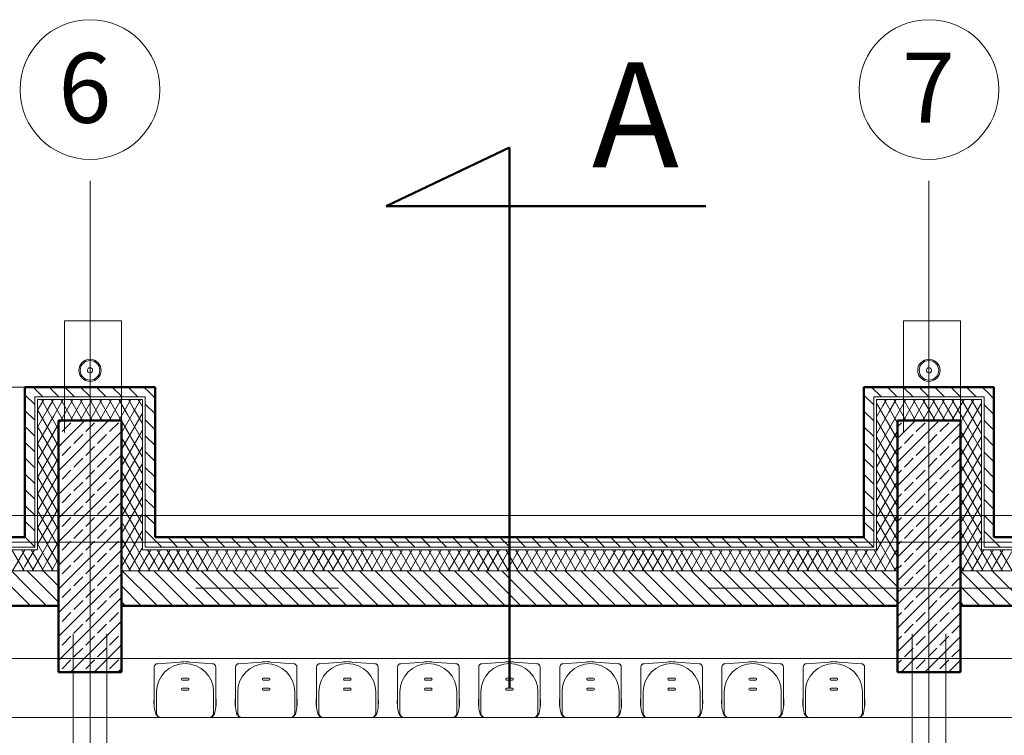
# Model space of a CAD drawing. Extents: x 164709 to 484143, y -180256 to 59023.
# Drawn here: x 349700 to 356742, y -26092 to -20970 of the extents above; entities that cross this region are included whole.
import ezdxf

# ---------------------------------------------------------------- set-up
doc = ezdxf.new("R2010")
doc.units = 0
doc.header["$LTSCALE"] = 50
doc.header["$MEASUREMENT"] = 0
for name, pattern in [('Dashed-002', [300, 200, -100]), ('granice', [4150, 2500, -800, 50, -800]), ('PRZERYWANE', [400, 200, -200]), ('PUNKTOWA2', [249.721251, 88.19443, -52.91662, 20.415667, -52.916635, 35.277899, 0])]:
    doc.linetypes.add(name, pattern=pattern)
for name, color, linetype, lineweight, true_color in [('0_Pen_No__140', 7, 'Continuous', 13, 0x8db3cd), ('_s3upy_Pen_No__140', 7, 'Continuous', 13, 0x8db3cd), ('_s3upy_Pen_No__2', 7, 'Continuous', 50, 0xb6c122), ('niecka_Pen_No__140', 7, 'Continuous', 13, 0x8db3cd), ('niecka_Pen_No__2', 7, 'Continuous', 50, 0xb6c122), ('obrys budynków_Pen_No__140', 7, 'Continuous', 13, 0x8db3cd), ('obrys budynków_Pen_No__2', 7, 'Continuous', 50, 0xb6c122), ('Schody_Pen_No__140', 7, 'Continuous', 13, 0x8db3cd), ('zje_d_alnia_Pen_No__140', 7, 'Continuous', 13, 0x8db3cd), ('zje_d_alnia_Pen_No__2', 7, 'Continuous', 50, 0xb6c122)]:
    doc.layers.add(name, color=color, linetype=linetype, lineweight=lineweight, true_color=true_color)
for name, color, linetype, lineweight in [('_KD_pion_Pen_No__74', 7, 'Continuous', 18), ('_ramki_Pen_No__254', 7, 'Continuous', 15), ('DACH_Pen_No__4', 7, 'Continuous', 13), ('SCIANY_Pen_No__10', 7, 'Continuous', 18), ('SCIANY_Pen_No__10_Pen_No__7', 7, 'Continuous', 18), ('SCIANY_Pen_No__4', 7, 'Continuous', 13), ('SCIANY_Pen_No__4_Pen_No__252', 7, 'Continuous', 5), ('SCIANY_Pen_No__4_Pen_No__7', 7, 'Continuous', 18), ('TABELKA_Pen_No__5', 7, 'Continuous', 13), ('zje_d_alnia_Pen_No__20', 20, 'Continuous', 18)]:
    doc.layers.add(name, color=color, linetype=linetype, lineweight=lineweight)
doc.styles.add('GENERATED_STYLE_1', font='ARIAL.TTF')
doc.styles.add('GENERATED_STYLE_5', font='ARIALBD.TTF')

# ---------------------------------------------------------------- blocks, each defined once
blk = doc.blocks.new('A$C242E4414')
at = {"layer": '0_Pen_No__140', "color": 252, "linetype": 'Continuous'}
for p, q in [((33965, 54005.5), (33035, 54005.5)), ((33035, 54005.5), (33035, 52930)), ((33965, 52930), (33965, 54005.5)), ((39965, 54006.4), (39035, 54006.4)), ((39035, 54006.4), (39035, 52930)), ((39965, 52930), (39965, 54006.4)), ((33035, 52930), (27965, 52930)), ((39035, 52930), (33965, 52930)), ((45035, 52930), (39965, 52930))]:
    blk.add_line(p, q, dxfattribs=at)
at = {"layer": '_KD_pion_Pen_No__74', "color": 252, "linetype": 'Continuous'}
for centre in [(33500, 54124.8), (39500, 54124.8)]:
    blk.add_circle(centre, 80, dxfattribs=at)
at = {"layer": '_ramki_Pen_No__254', "color": 252, "linetype": 'Continuous'}
for centre, start, end in [((33500, 54124.8), 137.25725, 317.25725), ((33500, 54124.8), 317.25725, 137.25725), ((39500, 54124.8), 137.25725, 317.25725), ((39500, 54124.8), 317.25725, 137.25725)]:
    blk.add_arc(centre, 18.7, start, end, dxfattribs=at)
at = {"layer": '_s3upy_Pen_No__140', "color": 252, "linetype": 'Continuous'}
for p, q in [((33275, 53746.1), (33293.9, 53765)), ((33275, 53576.4), (33463.6, 53765)), ((33275, 53406.7), (33633.3, 53765)), ((33299.7, 53685.9), (33363.3, 53749.5)), ((33469.4, 53685.9), (33533, 53749.5)), ((33639.1, 53685.9), (33702.7, 53749.5)), ((39275, 53636.7), (39403.3, 53765)), ((39275, 53467), (39573, 53765)), ((39275, 53721.5), (39303, 53749.5)), ((39275, 53297.3), (39725, 53747.3)), ((39409.1, 53685.9), (39472.7, 53749.5)), ((39578.8, 53685.9), (39642.4, 53749.5)), ((33275, 53237), (33725, 53687)), ((33275, 53661.2), (33278.5, 53664.7)), ((33384.5, 53601), (33448.2, 53664.7)), ((33554.2, 53601), (33617.9, 53664.7)), ((39324.2, 53601), (39387.9, 53664.7)), ((39493.9, 53601), (39557.6, 53664.7)), ((39663.6, 53601), (39725, 53662.4)), ((33723.9, 53601), (33725, 53602.1)), ((33299.7, 53516.2), (33363.3, 53579.8)), ((33469.4, 53516.2), (33533, 53579.8)), ((33639.1, 53516.2), (33702.7, 53579.8)), ((39275, 53551.8), (39303, 53579.8)), ((39275, 53127.6), (39725, 53577.6)), ((39409.1, 53516.2), (39472.7, 53579.8)), ((39578.8, 53516.2), (39642.4, 53579.8)), ((33275, 53067.3), (33725, 53517.3)), ((33275, 53491.5), (33278.5, 53495)), ((33384.5, 53431.3), (33448.2, 53495)), ((33554.2, 53431.3), (33617.9, 53495)), ((39324.2, 53431.3), (39387.9, 53495)), ((39493.9, 53431.3), (39557.6, 53495)), ((39663.6, 53431.3), (39725, 53492.7)), ((33299.7, 53346.5), (33363.3, 53410.1)), ((33469.4, 53346.5), (33533, 53410.1)), ((33639.1, 53346.5), (33702.7, 53410.1)), ((33723.9, 53431.3), (33725, 53432.4)), ((39275, 53382.1), (39303, 53410.1)), ((39275, 52957.9), (39725, 53407.9)), ((39409.1, 53346.5), (39472.7, 53410.1)), ((39578.8, 53346.5), (39642.4, 53410.1)), ((33275, 52897.6), (33725, 53347.6)), ((33275, 53321.8), (33278.5, 53325.3)), ((33384.5, 53261.6), (33448.2, 53325.3)), ((33554.2, 53261.6), (33617.9, 53325.3)), ((39324.2, 53261.6), (39387.9, 53325.3)), ((39493.9, 53261.6), (39557.6, 53325.3)), ((39663.6, 53261.6), (39725, 53323)), ((33299.7, 53176.8), (33363.3, 53240.4)), ((33469.4, 53176.8), (33533, 53240.4)), ((33639.1, 53176.8), (33702.7, 53240.4)), ((33723.9, 53261.6), (33725, 53262.7)), ((39275, 53212.4), (39303, 53240.4)), ((39409.1, 53176.8), (39472.7, 53240.4)), ((39578.8, 53176.8), (39642.4, 53240.4)), ((33275, 52727.8), (33725, 53177.8)), ((39275, 52788.2), (39725, 53238.2)), ((33275, 53152.1), (33278.5, 53155.6)), ((33384.5, 53091.9), (33448.2, 53155.6)), ((33554.2, 53091.9), (33617.9, 53155.6)), ((39324.2, 53091.9), (39387.9, 53155.6)), ((39493.9, 53091.9), (39557.6, 53155.6)), ((39663.6, 53091.9), (39725, 53153.3)), ((33299.7, 53007.1), (33363.3, 53070.7)), ((33469.4, 53007.1), (33533, 53070.7)), ((33639.1, 53007.1), (33702.7, 53070.7)), ((33723.9, 53091.9), (33725, 53093)), ((39275, 53042.7), (39303, 53070.7)), ((39275, 52618.4), (39725, 53068.4)), ((39409.1, 53007.1), (39472.7, 53070.7)), ((39578.8, 53007.1), (39642.4, 53070.7)), ((33275, 52558.1), (33725, 53008.1)), ((33275, 52982.4), (33278.5, 52985.9)), ((33384.5, 52922.2), (33448.2, 52985.9)), ((33554.2, 52922.2), (33617.9, 52985.9)), ((39324.2, 52922.2), (39387.9, 52985.9)), ((39493.9, 52922.2), (39557.6, 52985.9)), ((39663.6, 52922.2), (39725, 52983.6)), ((33299.7, 52837.4), (33363.3, 52901)), ((33469.4, 52837.4), (33533, 52901)), ((33639.1, 52837.4), (33702.7, 52901)), ((33723.9, 52922.2), (33725, 52923.3)), ((39275, 52873), (39303, 52901)), ((39275, 52448.7), (39725, 52898.7)), ((39409.1, 52837.4), (39472.7, 52901)), ((39578.8, 52837.4), (39642.4, 52901)), ((33275, 52388.4), (33725, 52838.4)), ((33275, 52812.7), (33278.5, 52816.2)), ((33384.5, 52752.5), (33448.2, 52816.2)), ((33554.2, 52752.5), (33617.9, 52816.2)), ((39324.2, 52752.5), (39387.9, 52816.2)), ((39493.9, 52752.5), (39557.6, 52816.2)), ((33723.9, 52752.5), (33725, 52753.6)), ((39663.6, 52752.5), (39725, 52813.9)), ((33299.7, 52667.7), (33363.3, 52731.3)), ((33469.4, 52667.7), (33533, 52731.3)), ((33639.1, 52667.7), (33702.7, 52731.3)), ((39275, 52703.3), (39303, 52731.3)), ((39275, 52279), (39725, 52729)), ((39409.1, 52667.7), (39472.7, 52731.3)), ((39578.8, 52667.7), (39642.4, 52731.3)), ((33275, 52218.7), (33725, 52668.7)), ((33275, 52643), (33278.5, 52646.4)), ((33384.5, 52582.8), (33448.2, 52646.4)), ((33554.2, 52582.8), (33617.9, 52646.4)), ((39324.2, 52582.8), (39387.9, 52646.4)), ((39493.9, 52582.8), (39557.6, 52646.4)), ((39663.6, 52582.8), (39725, 52644.2)), ((33299.7, 52498), (33363.3, 52561.6)), ((33469.4, 52498), (33533, 52561.6)), ((33639.1, 52498), (33702.7, 52561.6)), ((33723.9, 52582.8), (33725, 52583.9)), ((39275, 52533.6), (39303, 52561.6)), ((39275, 52109.3), (39725, 52559.3)), ((39409.1, 52498), (39472.7, 52561.6)), ((39578.8, 52498), (39642.4, 52561.6)), ((33275, 52049), (33725, 52499)), ((33275, 52473.3), (33278.5, 52476.7)), ((33384.5, 52413.1), (33448.2, 52476.7)), ((33554.2, 52413.1), (33617.9, 52476.7)), ((39324.2, 52413.1), (39387.9, 52476.7)), ((39493.9, 52413.1), (39557.6, 52476.7)), ((39663.6, 52413.1), (39725, 52474.5)), ((33723.9, 52413.1), (33725, 52414.2)), ((33299.7, 52328.2), (33363.3, 52391.9)), ((33360.6, 51965), (33725, 52329.3)), ((33469.4, 52328.2), (33533, 52391.9)), ((33639.1, 52328.2), (33702.7, 52391.9)), ((39275, 52363.9), (39303, 52391.9)), ((39300.3, 51965), (39725, 52389.6)), ((39409.1, 52328.2), (39472.7, 52391.9)), ((39578.8, 52328.2), (39642.4, 52391.9)), ((33275, 52303.6), (33278.5, 52307)), ((33384.5, 52243.4), (33448.2, 52307)), ((33554.2, 52243.4), (33617.9, 52307)), ((39324.2, 52243.4), (39387.9, 52307)), ((39493.9, 52243.4), (39557.6, 52307)), ((39663.6, 52243.4), (39725, 52304.8)), ((33299.7, 52158.5), (33363.3, 52222.2)), ((33469.4, 52158.5), (33533, 52222.2)), ((33639.1, 52158.5), (33702.7, 52222.2)), ((33723.9, 52243.4), (33725, 52244.5)), ((39275, 52194.2), (39303, 52222.2)), ((39409.1, 52158.5), (39472.7, 52222.2)), ((39470.1, 51965), (39725, 52219.9)), ((39578.8, 52158.5), (39642.4, 52222.2)), ((33275, 52133.9), (33278.5, 52137.3)), ((33384.5, 52073.7), (33448.2, 52137.3)), ((33530.4, 51965), (33725, 52159.6)), ((33554.2, 52073.7), (33617.9, 52137.3)), ((39324.2, 52073.7), (39387.9, 52137.3)), ((39493.9, 52073.7), (39557.6, 52137.3)), ((39663.6, 52073.7), (39725, 52135.1)), ((33299.7, 51988.8), (33363.3, 52052.5)), ((33469.4, 51988.8), (33533, 52052.5)), ((33639.1, 51988.8), (33702.7, 52052.5)), ((33723.9, 52073.7), (33725, 52074.8)), ((39275, 52024.5), (39303, 52052.5)), ((39409.1, 51988.8), (39472.7, 52052.5)), ((39578.8, 51988.8), (39642.4, 52052.5)), ((39639.8, 51965), (39725, 52050.2)), ((33700.1, 51965), (33725, 51989.9)), ((33275.8, 51965), (33278.5, 51967.6)), ((33445.5, 51965), (33448.2, 51967.6)), ((33615.2, 51965), (33617.9, 51967.6)), ((39385.2, 51965), (39387.9, 51967.6)), ((39554.9, 51965), (39557.6, 51967.6)), ((39724.6, 51965), (39725, 51965.4))]:
    blk.add_line(p, q, dxfattribs=at)
at = {"layer": '_s3upy_Pen_No__2', "color": 252, "linetype": 'Continuous'}
for p, q in [((33725, 53765), (33275, 53765)), ((33275, 53765), (33275, 51965)), ((33725, 51965), (33725, 53765)), ((39725, 53765), (39275, 53765)), ((39275, 53765), (39275, 51965)), ((39725, 51965), (39725, 53765)), ((33275, 51965), (33725, 51965)), ((39275, 51965), (39725, 51965))]:
    blk.add_line(p, q, dxfattribs=at)
at = {"layer": 'DACH_Pen_No__4', "color": 252, "linetype": 'Continuous'}
for centre, radius, start, end in [((33984.2, 52001.1), 24.2, 92.05581, 180), ((34180, 51822.8), 203.9, 90, 180), ((34180, 51822.8), 217, 90, 99.121), ((34180, 51822.8), 217, 80.879, 90), ((34180, 51822.8), 203.9, 0, 90), ((34375.8, 52001.1), 24.2, 0, 87.94419), ((34564.2, 52001.1), 24.2, 92.05581, 180), ((34760, 51822.8), 203.9, 90, 180), ((34760, 51822.8), 217, 90, 99.121), ((34760, 51822.8), 217, 80.879, 90), ((34760, 51822.8), 203.9, 0, 90), ((34955.8, 52001.1), 24.2, 0, 87.94419), ((35144.2, 52001.1), 24.2, 92.05581, 180), ((35340, 51822.8), 203.9, 90, 180), ((35340, 51822.8), 217, 90, 99.121), ((35340, 51822.8), 217, 80.879, 90), ((35340, 51822.8), 203.9, 0, 90), ((35535.8, 52001.1), 24.2, 0, 87.94419), ((35724.2, 52001.1), 24.2, 92.05581, 180), ((35920, 51822.8), 203.9, 90, 180), ((35920, 51822.8), 217, 90, 99.121), ((35920, 51822.8), 217, 80.879, 90), ((35920, 51822.8), 203.9, 0, 90), ((36115.8, 52001.1), 24.2, 0, 87.94419), ((36304.2, 52001.1), 24.2, 92.05581, 180), ((36500, 51822.8), 203.9, 90, 180), ((36500, 51822.8), 217, 90, 99.121), ((36500, 51822.8), 217, 80.879, 90), ((36500, 51822.8), 203.9, 0, 90), ((36695.8, 52001.1), 24.2, 0, 87.94419), ((36884.2, 52001.1), 24.2, 92.05581, 180), ((37080, 51822.8), 203.9, 90, 180), ((37080, 51822.8), 217, 90, 99.121), ((37080, 51822.8), 217, 80.879, 90), ((37080, 51822.8), 203.9, 0, 90), ((37275.8, 52001.1), 24.2, 0, 87.94419), ((37464.2, 52001.1), 24.2, 92.05581, 180), ((37660, 51822.8), 203.9, 90, 180), ((37660, 51822.8), 217, 90, 99.121), ((37660, 51822.8), 217, 80.879, 90), ((37660, 51822.8), 203.9, 0, 90), ((37855.8, 52001.1), 24.2, 0, 87.94419), ((38044.2, 52001.1), 24.2, 92.05581, 180), ((38240, 51822.8), 203.9, 90, 180), ((38240, 51822.8), 217, 90, 99.121), ((38240, 51822.8), 217, 80.879, 90), ((38240, 51822.8), 203.9, 0, 90), ((38435.8, 52001.1), 24.2, 0, 87.94419), ((38624.2, 52001.1), 24.2, 92.05581, 180), ((38820, 51822.8), 203.9, 90, 180), ((38820, 51822.8), 217, 90, 99.121), ((38820, 51822.8), 217, 80.879, 90), ((38820, 51822.8), 203.9, 0, 90), ((39015.8, 52001.1), 24.2, 0, 87.94419), ((34160.6, 51915.4), 7.78, 109.59855, 250.40145), ((34199.4, 51915.4), 7.78, 289.59856, 70.40144), ((34740.6, 51915.4), 7.78, 109.59855, 250.40145), ((34779.4, 51915.4), 7.78, 289.59855, 70.40145), ((35320.6, 51915.4), 7.78, 109.59855, 250.40145), ((35359.4, 51915.4), 7.78, 289.59855, 70.40145), ((35900.6, 51915.4), 7.78, 109.59855, 250.40145), ((35939.4, 51915.4), 7.78, 289.59856, 70.40145), ((36480.6, 51915.4), 7.78, 109.59855, 250.40145), ((36519.4, 51915.4), 7.78, 289.59855, 70.40145), ((37060.6, 51915.4), 7.78, 109.59855, 250.40144), ((37099.4, 51915.4), 7.78, 289.59855, 70.40145), ((37640.6, 51915.4), 7.78, 109.59855, 250.40145), ((37679.4, 51915.4), 7.78, 289.59855, 70.40145), ((38220.6, 51915.4), 7.78, 109.59855, 250.40145), ((38259.4, 51915.4), 7.78, 289.59855, 70.40145), ((38800.6, 51915.4), 7.78, 109.59856, 250.40144), ((38839.4, 51915.4), 7.78, 289.59855, 70.40145), ((34160.6, 51842.1), 7.78, 109.59855, 250.40145), ((34199.4, 51842.1), 7.78, 289.59856, 70.40144), ((34740.6, 51842.1), 7.78, 109.59855, 250.40145), ((34779.4, 51842.1), 7.78, 289.59855, 70.40145), ((35320.6, 51842.1), 7.78, 109.59855, 250.40145), ((35359.4, 51842.1), 7.78, 289.59855, 70.40145), ((35900.6, 51842.1), 7.78, 109.59855, 250.40145), ((35939.4, 51842.1), 7.78, 289.59856, 70.40145), ((36480.6, 51842.1), 7.78, 109.59855, 250.40145), ((36519.4, 51842.1), 7.78, 289.59855, 70.40145), ((37060.6, 51842.1), 7.78, 109.59855, 250.40144), ((37099.4, 51842.1), 7.78, 289.59855, 70.40145), ((37640.6, 51842.1), 7.78, 109.59855, 250.40145), ((37679.4, 51842.1), 7.78, 289.59855, 70.40145), ((38220.6, 51842.1), 7.78, 109.59855, 250.40145), ((38259.4, 51842.1), 7.78, 289.59855, 70.40145), ((38800.6, 51842.1), 7.78, 109.59856, 250.40144), ((38839.4, 51842.1), 7.78, 289.59855, 70.40145), ((34238.2, 51749.3), 280.7, 175.61242, 199.19935), ((34121.8, 51749.3), 280.7, 340.80065, 4.38758), ((34818.2, 51749.3), 280.7, 175.61242, 199.19935), ((34701.8, 51749.3), 280.7, 340.80065, 4.38758), ((35398.2, 51749.3), 280.7, 175.61242, 199.19935), ((35281.8, 51749.3), 280.7, 340.80065, 4.38758), ((35978.2, 51749.3), 280.7, 175.61242, 199.19935), ((35861.8, 51749.3), 280.7, 340.80065, 4.38758), ((36558.2, 51749.3), 280.7, 175.61242, 199.19935), ((36441.8, 51749.3), 280.7, 340.80065, 4.38758), ((37138.2, 51749.3), 280.7, 175.61242, 199.19935), ((37021.8, 51749.3), 280.7, 340.80065, 4.38758), ((37718.2, 51749.3), 280.7, 175.61242, 199.19935), ((37601.8, 51749.3), 280.7, 340.80065, 4.38758), ((38298.2, 51749.3), 280.7, 175.61242, 199.19935), ((38181.8, 51749.3), 280.7, 340.80065, 4.38758), ((38878.2, 51749.3), 280.7, 175.61242, 199.19935), ((38761.8, 51749.3), 280.7, 340.80065, 4.38758), ((34009.7, 51682.4), 42.6, 194.14398, 272.70773), ((34010.1, 51673.9), 34.1, 174.91092, 272.70773), ((34349.9, 51673.9), 34.1, 267.29227, 5.08908), ((34350.3, 51682.4), 42.6, 267.29227, 345.85602), ((34589.7, 51682.4), 42.6, 194.14398, 272.70773), ((34590.1, 51673.9), 34.1, 174.91092, 272.70773), ((34929.9, 51673.9), 34.1, 267.29227, 5.08908), ((34930.3, 51682.4), 42.6, 267.29227, 345.85602), ((35169.7, 51682.4), 42.6, 194.14398, 272.70773), ((35170.1, 51673.9), 34.1, 174.91092, 272.70773), ((35509.9, 51673.9), 34.1, 267.29227, 5.08908), ((35510.3, 51682.4), 42.6, 267.29227, 345.85602), ((35749.7, 51682.4), 42.6, 194.14398, 272.70773), ((35750.1, 51673.9), 34.1, 174.91092, 272.70773), ((36089.9, 51673.9), 34.1, 267.29227, 5.08908), ((36090.3, 51682.4), 42.6, 267.29227, 345.85602), ((36329.7, 51682.4), 42.6, 194.14398, 272.70773), ((36330.1, 51673.9), 34.1, 174.91092, 272.70773), ((36669.9, 51673.9), 34.1, 267.29227, 5.08908), ((36670.3, 51682.4), 42.6, 267.29227, 345.85602), ((36909.7, 51682.4), 42.6, 194.14398, 272.70773), ((36910.1, 51673.9), 34.1, 174.91092, 272.70773), ((37249.9, 51673.9), 34.1, 267.29227, 5.08908), ((37250.3, 51682.4), 42.6, 267.29227, 345.85602), ((37489.7, 51682.4), 42.6, 194.14398, 272.70773), ((37490.1, 51673.9), 34.1, 174.91092, 272.70773), ((37829.9, 51673.9), 34.1, 267.29227, 5.08908), ((37830.3, 51682.4), 42.6, 267.29227, 345.85602), ((38069.7, 51682.4), 42.6, 194.14398, 272.70773), ((38070.1, 51673.9), 34.1, 174.91092, 272.70773), ((38409.9, 51673.9), 34.1, 267.29227, 5.08908), ((38410.3, 51682.4), 42.6, 267.29227, 345.85602), ((38649.7, 51682.4), 42.6, 194.14398, 272.70773), ((38650.1, 51673.9), 34.1, 174.91092, 272.70773), ((38989.9, 51673.9), 34.1, 267.29227, 5.08908), ((38990.3, 51682.4), 42.6, 267.29227, 345.85602)]:
    blk.add_arc(centre, radius, start, end, dxfattribs=at)
at = {"layer": 'niecka_Pen_No__140', "color": 252, "linetype": 'PRZERYWANE'}
for p, q in [((3965, 54003.4), (69965, 54003.4)), ((33380, 52239.9), (33380, 271.2)), ((33620, 52239.9), (33620, 271.2)), ((39380, 52239.9), (39380, 271.2)), ((39620, 52239.9), (39620, 271.2))]:
    blk.add_line(p, q, dxfattribs=at)
at = {"layer": 'niecka_Pen_No__2', "color": 252, "linetype": 'Continuous'}
for p, q in [((35618.2, 55299.2), (36500, 55719.1)), ((36500, 51849.5), (36500, 55719.1)), ((35618.2, 55299.2), (37904.1, 55299.2))]:
    blk.add_line(p, q, dxfattribs=at)
at = {"layer": 'obrys budynków_Pen_No__140', "color": 252, "linetype": 'Continuous'}
for p, q in [((33105, 53880.6), (33035, 53950.6)), ((33163.7, 53935), (33093.7, 54005)), ((33276.9, 53935), (33206.9, 54005)), ((33390, 53935), (33320, 54005)), ((33503.1, 53935), (33433.1, 54005)), ((33616.3, 53935), (33546.3, 54005)), ((33729.4, 53935), (33659.4, 54005)), ((33842.6, 53935), (33772.6, 54005)), ((33925.3, 53965.3), (33885.7, 54005)), ((33965, 53925.7), (33925.3, 53965.3)), ((39105, 53876.8), (39035, 53946.8)), ((39160, 53935), (39090, 54005)), ((39273.1, 53935), (39203.1, 54005)), ((39386.3, 53935), (39316.3, 54005)), ((39499.4, 53935), (39429.4, 54005)), ((39612.5, 53935), (39542.5, 54005)), ((39725.7, 53935), (39655.7, 54005)), ((39838.8, 53935), (39768.8, 54005)), ((39923.5, 53963.4), (39882, 54005)), ((39965, 53921.9), (39923.5, 53963.4)), ((33105, 53935), (33895, 53935)), ((33105, 52860), (33105, 53935)), ((33125, 53915), (33875, 53915)), ((33125, 52840), (33125, 53915)), ((33125, 53838.6), (33153, 53887)), ((33189.5, 53850.5), (33152.3, 53915)), ((33153, 53887), (33169.1, 53915)), ((33196.9, 53843.1), (33238.4, 53915)), ((33308.1, 53765), (33221.5, 53915)), ((33240.8, 53799.2), (33307.7, 53915)), ((33290.3, 53765), (33376.9, 53915)), ((33377.4, 53765), (33290.8, 53915)), ((33359.6, 53765), (33446.2, 53915)), ((33446.7, 53765), (33360.1, 53915)), ((33428.9, 53765), (33515.5, 53915)), ((33516, 53765), (33429.4, 53915)), ((33498.2, 53765), (33584.8, 53915)), ((33585.3, 53765), (33498.7, 53915)), ((33567.5, 53765), (33654.1, 53915)), ((33654.6, 53765), (33568, 53915)), ((33636.7, 53765), (33723.4, 53915)), ((33723.8, 53765), (33637.2, 53915)), ((33706, 53765), (33792.6, 53915)), ((33768.2, 53808.2), (33706.5, 53915)), ((33725, 53677.8), (33844, 53884)), ((33812.1, 53852.1), (33775.8, 53915)), ((33844, 53884), (33861.9, 53915)), ((33856, 53896), (33845.1, 53915)), ((33875, 53863.2), (33856, 53896)), ((33875, 53915), (33875, 52840)), ((33895, 53935), (33895, 52860)), ((33965, 53812.5), (33895, 53882.5)), ((39105, 53935), (39895, 53935)), ((39105, 52860), (39105, 53935)), ((39125, 53915), (39875, 53915)), ((39125, 52840), (39125, 53915)), ((39125, 53910.9), (39126.5, 53913.5)), ((39275, 53630.1), (39125, 53889.9)), ((39126.5, 53913.5), (39127.4, 53915)), ((39170.4, 53869.6), (39196.6, 53915)), ((39254.7, 53785.3), (39179.8, 53915)), ((39214.3, 53825.6), (39265.9, 53915)), ((39335.7, 53765), (39249.1, 53915)), ((39258.3, 53781.7), (39335.2, 53915)), ((39317.9, 53765), (39404.5, 53915)), ((39405, 53765), (39318.4, 53915)), ((39387.2, 53765), (39473.8, 53915)), ((39474.2, 53765), (39387.6, 53915)), ((39456.4, 53765), (39543, 53915)), ((39543.5, 53765), (39456.9, 53915)), ((39525.7, 53765), (39612.3, 53915)), ((39612.8, 53765), (39526.2, 53915)), ((39595, 53765), (39681.6, 53915)), ((39682.1, 53765), (39595.5, 53915)), ((39664.3, 53765), (39750.9, 53915)), ((39741.7, 53781.7), (39664.8, 53915)), ((39725, 53630.1), (39875, 53889.9)), ((39785.6, 53825.6), (39734.1, 53915)), ((39745.3, 53785.2), (39820.2, 53915)), ((39829.6, 53869.5), (39803.3, 53915)), ((39873.5, 53913.5), (39872.6, 53915)), ((39875, 53910.8), (39873.5, 53913.5)), ((39875, 53915), (39875, 52840)), ((39895, 53935), (39895, 52860)), ((39965, 53808.8), (39895, 53878.8)), ((33105, 53767.4), (33035, 53837.4)), ((33125, 53718.6), (33196.9, 53843.1)), ((33275, 53582.4), (33125, 53842.2)), ((33275, 53702.4), (33189.5, 53850.5)), ((33725, 53557.8), (33875, 53817.6)), ((33875, 53623.2), (33768.2, 53808.2)), ((33875, 53743.2), (33812.1, 53852.1)), ((39105, 53763.7), (39035, 53833.7)), ((39125, 53790.9), (39170.4, 53869.6)), ((39125, 53670.9), (39214.3, 53825.6)), ((39875, 53670.8), (39785.6, 53825.6)), ((39875, 53790.8), (39829.6, 53869.5)), ((33125, 53598.6), (33240.8, 53799.2)), ((33125, 53478.6), (33275, 53738.4)), ((33875, 53503.2), (33725, 53763)), ((33965, 53699.4), (33895, 53769.4)), ((39125, 53550.9), (39258.3, 53781.7)), ((39275, 53510.1), (39125, 53769.9)), ((39275, 53750.1), (39254.7, 53785.3)), ((39725, 53750.1), (39745.3, 53785.2)), ((39725, 53510.1), (39875, 53769.9)), ((39875, 53550.8), (39741.7, 53781.7)), ((39965, 53695.6), (39895, 53765.6)), ((33105, 53654.3), (33035, 53724.3)), ((33275, 53462.4), (33125, 53722.2)), ((33725, 53437.8), (33875, 53697.6)), ((39105, 53650.6), (39035, 53720.6)), ((39125, 53430.9), (39275, 53690.7)), ((39875, 53430.8), (39725, 53690.7)), ((33105, 53541.1), (33035, 53611.1)), ((33125, 53358.6), (33275, 53618.4)), ((33275, 53342.4), (33125, 53602.2)), ((33875, 53383.2), (33725, 53643)), ((33965, 53586.2), (33895, 53656.2)), ((39105, 53537.4), (39035, 53607.4)), ((39275, 53390.1), (39125, 53649.9)), ((39725, 53390.1), (39875, 53649.9)), ((39965, 53582.5), (39895, 53652.5)), ((33725, 53317.8), (33875, 53577.6)), ((33875, 53263.2), (33725, 53523)), ((33965, 53473.1), (33895, 53543.1)), ((39125, 53310.9), (39275, 53570.7)), ((39275, 53270.1), (39125, 53529.9)), ((39875, 53310.8), (39725, 53570.7)), ((39725, 53270.1), (39875, 53529.9)), ((39965, 53469.4), (39895, 53539.4)), ((33105, 53428), (33035, 53498)), ((33125, 53238.6), (33275, 53498.4)), ((33275, 53222.4), (33125, 53482.2)), ((33725, 53197.8), (33875, 53457.6)), ((39105, 53424.3), (39035, 53494.3)), ((39125, 53190.9), (39275, 53450.7)), ((39875, 53190.8), (39725, 53450.7)), ((33105, 53314.9), (33035, 53384.9)), ((33875, 53143.2), (33725, 53403)), ((33965, 53360), (33895, 53430)), ((39105, 53311.1), (39035, 53381.1)), ((39275, 53150.1), (39125, 53409.9)), ((39725, 53150.1), (39875, 53409.9)), ((39965, 53356.2), (39895, 53426.2)), ((33125, 53118.6), (33275, 53378.4)), ((33275, 53102.4), (33125, 53362.2)), ((33725, 53077.8), (33875, 53337.6)), ((33965, 53246.8), (33895, 53316.8)), ((39125, 53070.9), (39275, 53330.7)), ((39875, 53070.8), (39725, 53330.7)), ((39965, 53243.1), (39895, 53313.1)), ((33105, 53201.7), (33035, 53271.7)), ((33125, 52998.6), (33275, 53258.4)), ((33275, 52982.4), (33125, 53242.2)), ((33875, 53023.2), (33725, 53283)), ((39105, 53198), (39035, 53268)), ((39275, 53030.1), (39125, 53289.9)), ((39725, 53030.1), (39875, 53289.9)), ((33725, 52957.8), (33875, 53217.6)), ((33965, 53133.7), (33895, 53203.7)), ((39125, 52950.9), (39275, 53210.7)), ((39275, 52910.1), (39125, 53169.9)), ((39875, 52950.8), (39725, 53210.7)), ((39725, 52910.1), (39875, 53169.9)), ((39965, 53130), (39895, 53200)), ((33105, 53088.6), (33035, 53158.6)), ((33125, 52878.6), (33275, 53138.4)), ((33275, 52862.4), (33125, 53122.2)), ((33875, 52903.2), (33725, 53163)), ((33725, 52837.8), (33875, 53097.6)), ((39105, 53084.9), (39035, 53154.9)), ((33105, 52975.5), (33035, 53045.5)), ((33854.2, 52819.2), (33725, 53043)), ((33965, 53020.6), (33895, 53090.6)), ((39105, 52971.7), (39035, 53041.7)), ((39275, 52790.1), (39125, 53049.9)), ((39128.3, 52836.6), (39275, 53090.7)), ((39871.7, 52836.6), (39725, 53090.7)), ((39725, 52790.1), (39875, 53049.9)), ((39965, 53016.8), (39895, 53086.8)), ((33275, 52742.4), (33125, 53002.2)), ((33154.8, 52810.2), (33275, 53018.4)), ((33725, 52717.8), (33875, 52977.6)), ((33953.7, 52918.7), (33895, 52977.4)), ((39172.2, 52792.7), (39275, 52970.7)), ((39827.7, 52792.7), (39725, 52970.7)), ((39951.9, 52916.8), (39895, 52973.7)), ((33105, 52862.3), (33035, 52932.3)), ((33198.7, 52766.3), (33275, 52898.4)), ((33810.3, 52775.2), (33725, 52923)), ((33965, 52907.4), (33953.7, 52918.7)), ((34012.5, 52860), (33965, 52907.4)), ((34125.6, 52860), (34055.6, 52930)), ((34238.7, 52860), (34168.7, 52930)), ((34351.9, 52860), (34281.9, 52930)), ((34465, 52860), (34395, 52930)), ((34578.1, 52860), (34508.1, 52930)), ((34691.3, 52860), (34621.3, 52930)), ((34804.4, 52860), (34734.4, 52930)), ((34917.6, 52860), (34847.6, 52930)), ((35030.7, 52860), (34960.7, 52930)), ((35143.8, 52860), (35073.8, 52930)), ((35257, 52860), (35187, 52930)), ((35370.1, 52860), (35300.1, 52930)), ((35483.2, 52860), (35413.2, 52930)), ((35596.4, 52860), (35526.4, 52930)), ((35709.5, 52860), (35639.5, 52930)), ((35822.6, 52860), (35752.6, 52930)), ((35935.8, 52860), (35865.8, 52930)), ((36048.9, 52860), (35978.9, 52930)), ((36162.1, 52860), (36092.1, 52930)), ((36275.2, 52860), (36205.2, 52930)), ((36388.3, 52860), (36318.3, 52930)), ((36501.5, 52860), (36431.5, 52930)), ((36614.6, 52860), (36544.6, 52930)), ((36727.7, 52860), (36657.7, 52930)), ((36840.9, 52860), (36770.9, 52930)), ((36954, 52860), (36884, 52930)), ((37067.2, 52860), (36997.2, 52930)), ((37180.3, 52860), (37110.3, 52930)), ((37293.4, 52860), (37223.4, 52930)), ((37406.6, 52860), (37336.6, 52930)), ((37519.7, 52860), (37449.7, 52930)), ((37632.8, 52860), (37562.8, 52930)), ((37746, 52860), (37676, 52930)), ((37859.1, 52860), (37789.1, 52930)), ((37972.3, 52860), (37902.3, 52930)), ((38085.4, 52860), (38015.4, 52930)), ((38198.5, 52860), (38128.5, 52930)), ((38311.7, 52860), (38241.7, 52930)), ((38424.8, 52860), (38354.8, 52930)), ((38537.9, 52860), (38467.9, 52930)), ((38651.1, 52860), (38581.1, 52930)), ((38764.2, 52860), (38694.2, 52930)), ((38877.3, 52860), (38807.3, 52930)), ((38990.5, 52860), (38920.5, 52930)), ((39035, 52928.6), (39033.6, 52930)), ((39103.6, 52860), (39035, 52928.6)), ((39247.8, 52717.1), (39125, 52929.9)), ((39752.1, 52717.1), (39875, 52929.9)), ((39965, 52903.7), (39951.9, 52916.8)), ((40008.7, 52860), (39965, 52903.7)), ((33035, 52860), (27965, 52860)), ((33035, 52840), (27965, 52840)), ((33028.1, 52690), (32941.5, 52840)), ((32946.8, 52690), (33033.4, 52840)), ((33035, 52798.1), (33010.8, 52840)), ((33035, 52860), (33105, 52860)), ((33035, 52840), (33125, 52840)), ((33035, 52722.7), (33102.7, 52840)), ((33166.7, 52690), (33080.1, 52840)), ((33182.7, 52782.3), (33125, 52882.2)), ((33778.2, 52690), (33850.9, 52815.8)), ((33847.5, 52690), (33934.1, 52840)), ((33850.9, 52815.8), (33875, 52857.6)), ((33928.8, 52690), (33854.2, 52819.2)), ((33875, 52840), (33965, 52840)), ((33897.2, 52862.1), (33895, 52864.3)), ((33895, 52860), (33965, 52860)), ((33899.3, 52860), (33897.2, 52862.1)), ((33965, 52747.3), (33911.5, 52840)), ((39035, 52860), (33965, 52860)), ((39035, 52840), (33965, 52840)), ((33965, 52773.5), (34003.4, 52840)), ((34067.4, 52690), (33980.8, 52840)), ((33986, 52690), (34072.6, 52840)), ((34136.6, 52690), (34050, 52840)), ((34055.3, 52690), (34141.9, 52840)), ((34205.9, 52690), (34119.3, 52840)), ((34124.6, 52690), (34211.2, 52840)), ((34275.2, 52690), (34188.6, 52840)), ((34193.9, 52690), (34280.5, 52840)), ((34344.5, 52690), (34257.9, 52840)), ((34263.2, 52690), (34349.8, 52840)), ((34413.8, 52690), (34327.2, 52840)), ((34332.5, 52690), (34419.1, 52840)), ((34483.1, 52690), (34396.5, 52840)), ((34401.7, 52690), (34488.3, 52840)), ((34552.3, 52690), (34465.7, 52840)), ((34471, 52690), (34557.6, 52840)), ((34621.6, 52690), (34535, 52840)), ((34540.3, 52690), (34626.9, 52840)), ((34690.9, 52690), (34604.3, 52840)), ((34609.6, 52690), (34696.2, 52840)), ((34760.2, 52690), (34673.6, 52840)), ((34678.9, 52690), (34765.5, 52840)), ((34829.5, 52690), (34742.9, 52840)), ((34748.1, 52690), (34834.8, 52840)), ((34898.7, 52690), (34812.1, 52840)), ((34817.4, 52690), (34904, 52840)), ((34968, 52690), (34881.4, 52840)), ((34886.7, 52690), (34973.3, 52840)), ((35037.3, 52690), (34950.7, 52840)), ((34956, 52690), (35042.6, 52840)), ((35106.6, 52690), (35020, 52840)), ((35025.3, 52690), (35111.9, 52840)), ((35175.9, 52690), (35089.3, 52840)), ((35094.6, 52690), (35181.2, 52840)), ((35245.2, 52690), (35158.6, 52840)), ((35163.8, 52690), (35250.4, 52840)), ((35314.4, 52690), (35227.8, 52840)), ((35233.1, 52690), (35319.7, 52840)), ((35383.7, 52690), (35297.1, 52840)), ((35302.4, 52690), (35389, 52840)), ((35453, 52690), (35366.4, 52840)), ((35371.7, 52690), (35458.3, 52840)), ((35522.3, 52690), (35435.7, 52840)), ((35441, 52690), (35527.6, 52840)), ((35591.6, 52690), (35505, 52840)), ((35510.3, 52690), (35596.9, 52840)), ((35660.9, 52690), (35574.2, 52840)), ((35579.5, 52690), (35666.1, 52840)), ((35730.1, 52690), (35643.5, 52840)), ((35648.8, 52690), (35735.4, 52840)), ((35799.4, 52690), (35712.8, 52840)), ((35718.1, 52690), (35804.7, 52840)), ((35868.7, 52690), (35782.1, 52840)), ((35787.4, 52690), (35874, 52840)), ((35938, 52690), (35851.4, 52840)), ((35856.7, 52690), (35943.3, 52840)), ((36007.3, 52690), (35920.7, 52840)), ((35925.9, 52690), (36012.5, 52840)), ((36076.5, 52690), (35989.9, 52840)), ((35995.2, 52690), (36081.8, 52840)), ((36145.8, 52690), (36059.2, 52840)), ((36064.5, 52690), (36151.1, 52840)), ((36215.1, 52690), (36128.5, 52840)), ((36133.8, 52690), (36220.4, 52840)), ((36284.4, 52690), (36197.8, 52840)), ((36203.1, 52690), (36289.7, 52840)), ((36353.7, 52690), (36267.1, 52840)), ((36272.4, 52690), (36359, 52840)), ((36423, 52690), (36336.4, 52840)), ((36341.6, 52690), (36428.2, 52840)), ((36492.2, 52690), (36405.6, 52840)), ((36410.9, 52690), (36497.5, 52840)), ((36561.5, 52690), (36474.9, 52840)), ((36480.2, 52690), (36566.8, 52840)), ((36630.8, 52690), (36544.2, 52840)), ((36549.5, 52690), (36636.1, 52840)), ((36700.1, 52690), (36613.5, 52840)), ((36618.8, 52690), (36705.4, 52840)), ((36769.4, 52690), (36682.8, 52840)), ((36688, 52690), (36774.6, 52840)), ((36838.6, 52690), (36752, 52840)), ((36757.3, 52690), (36843.9, 52840)), ((36907.9, 52690), (36821.3, 52840)), ((36826.6, 52690), (36913.2, 52840)), ((36977.2, 52690), (36890.6, 52840)), ((36895.9, 52690), (36982.5, 52840)), ((37046.5, 52690), (36959.9, 52840)), ((36965.2, 52690), (37051.8, 52840)), ((37115.8, 52690), (37029.2, 52840)), ((37034.5, 52690), (37121.1, 52840)), ((37185.1, 52690), (37098.5, 52840)), ((37103.7, 52690), (37190.3, 52840)), ((37254.3, 52690), (37167.7, 52840)), ((37173, 52690), (37259.6, 52840)), ((37323.6, 52690), (37237, 52840)), ((37242.3, 52690), (37328.9, 52840)), ((37392.9, 52690), (37306.3, 52840)), ((37311.6, 52690), (37398.2, 52840)), ((37462.2, 52690), (37375.6, 52840)), ((37380.9, 52690), (37467.5, 52840)), ((37531.5, 52690), (37444.9, 52840)), ((37450.1, 52690), (37536.8, 52840)), ((37600.7, 52690), (37514.1, 52840)), ((37519.4, 52690), (37606, 52840)), ((37670, 52690), (37583.4, 52840)), ((37588.7, 52690), (37675.3, 52840)), ((37739.3, 52690), (37652.7, 52840)), ((37658, 52690), (37744.6, 52840)), ((37808.6, 52690), (37722, 52840)), ((37727.3, 52690), (37813.9, 52840)), ((37877.9, 52690), (37791.3, 52840)), ((37796.6, 52690), (37883.2, 52840)), ((37947.2, 52690), (37860.6, 52840)), ((37865.8, 52690), (37952.4, 52840)), ((38016.4, 52690), (37929.8, 52840)), ((37935.1, 52690), (38021.7, 52840)), ((38085.7, 52690), (37999.1, 52840)), ((38004.4, 52690), (38091, 52840)), ((38155, 52690), (38068.4, 52840)), ((38073.7, 52690), (38160.3, 52840)), ((38224.3, 52690), (38137.7, 52840)), ((38143, 52690), (38229.6, 52840)), ((38293.6, 52690), (38207, 52840)), ((38212.3, 52690), (38298.9, 52840)), ((38362.8, 52690), (38276.2, 52840)), ((38281.5, 52690), (38368.1, 52840)), ((38432.1, 52690), (38345.5, 52840)), ((38350.8, 52690), (38437.4, 52840)), ((38501.4, 52690), (38414.8, 52840)), ((38420.1, 52690), (38506.7, 52840)), ((38570.7, 52690), (38484.1, 52840)), ((38489.4, 52690), (38576, 52840)), ((38640, 52690), (38553.4, 52840)), ((38558.7, 52690), (38645.3, 52840)), ((38709.3, 52690), (38622.7, 52840)), ((38627.9, 52690), (38714.5, 52840)), ((38778.5, 52690), (38691.9, 52840)), ((38697.2, 52690), (38783.8, 52840)), ((38847.8, 52690), (38761.2, 52840)), ((38766.5, 52690), (38853.1, 52840)), ((38917.1, 52690), (38830.5, 52840)), ((38835.8, 52690), (38922.4, 52840)), ((38986.4, 52690), (38899.8, 52840)), ((38905.1, 52690), (38991.7, 52840)), ((39035, 52725.8), (38969.1, 52840)), ((39035, 52860), (39105, 52860)), ((39035, 52840), (39125, 52840)), ((39035, 52795), (39061, 52840)), ((39125, 52690), (39038.3, 52840)), ((39043.6, 52690), (39128.3, 52836.6)), ((39194.2, 52690), (39107.6, 52840)), ((39216.2, 52748.8), (39275, 52850.7)), ((39783.8, 52748.8), (39725, 52850.7)), ((39805.7, 52690), (39892.3, 52840)), ((39956.3, 52690), (39871.7, 52836.6)), ((39875, 52840), (39965, 52840)), ((39875, 52690), (39961.6, 52840)), ((39895.3, 52860.3), (39895, 52860.6)), ((39895, 52860), (39965, 52860)), ((39895.6, 52860), (39895.3, 52860.3)), ((39965, 52795), (39939, 52840)), ((45035, 52860), (39965, 52860)), ((45035, 52840), (39965, 52840)), ((39965, 52725.8), (40030.9, 52840)), ((40094.9, 52690), (40008.3, 52840)), ((40013.6, 52690), (40100.2, 52840)), ((33097.4, 52690), (33035, 52798.1)), ((33085.4, 52690), (33154.8, 52810.2)), ((33154.7, 52690), (33198.7, 52766.3)), ((33236, 52690), (33182.7, 52782.3)), ((33242.6, 52722.3), (33275, 52778.4)), ((33766.4, 52731.3), (33725, 52803)), ((33859.5, 52690), (33810.3, 52775.2)), ((33916.8, 52690), (33965, 52773.5)), ((33998.1, 52690), (33965, 52747.3)), ((38974.4, 52690), (39035, 52795)), ((39112.9, 52690), (39172.2, 52792.7)), ((39182.2, 52690), (39216.2, 52748.8)), ((39817.8, 52690), (39783.8, 52748.8)), ((39887.1, 52690), (39827.7, 52792.7)), ((40025.6, 52690), (39965, 52795)), ((33035, 52690), (27965, 52690)), ((33035, 52479.8), (32824.8, 52690)), ((33035, 52592.9), (32937.9, 52690)), ((33016.1, 52690), (33035, 52722.7)), ((33035, 52690), (33275, 52690)), ((33275, 52690), (33035, 52690)), ((33275, 52466.1), (33051.1, 52690)), ((33275, 52579.2), (33164.2, 52690)), ((33223.9, 52690), (33242.6, 52722.3)), ((33725, 52690), (33965, 52690)), ((33965, 52690), (33725, 52690)), ((33965, 52454.9), (33729.9, 52690)), ((33790.2, 52690), (33766.4, 52731.3)), ((33965, 52568), (33843, 52690)), ((33965, 52681.1), (33956.2, 52690)), ((39035, 52690), (33965, 52690)), ((34206.2, 52440), (33965, 52681.1)), ((34319.3, 52440), (34069.3, 52690)), ((34432.5, 52440), (34182.5, 52690)), ((34545.6, 52440), (34295.6, 52690)), ((34658.7, 52440), (34408.7, 52690)), ((34771.9, 52440), (34521.9, 52690)), ((34885, 52440), (34635, 52690)), ((34998.1, 52440), (34748.1, 52690)), ((35111.3, 52440), (34861.3, 52690)), ((35224.4, 52440), (34974.4, 52690)), ((35337.6, 52440), (35087.6, 52690)), ((35450.7, 52440), (35200.7, 52690)), ((35563.8, 52440), (35313.8, 52690)), ((35677, 52440), (35427, 52690)), ((35790.1, 52440), (35540.1, 52690)), ((35903.2, 52440), (35653.2, 52690)), ((36016.4, 52440), (35766.4, 52690)), ((36129.5, 52440), (35879.5, 52690)), ((36242.6, 52440), (35992.6, 52690)), ((36355.8, 52440), (36105.8, 52690)), ((36468.9, 52440), (36218.9, 52690)), ((36582.1, 52440), (36332.1, 52690)), ((36695.2, 52440), (36445.2, 52690)), ((36808.3, 52440), (36558.3, 52690)), ((36921.5, 52440), (36671.5, 52690)), ((37034.6, 52440), (36784.6, 52690)), ((37147.7, 52440), (36897.7, 52690)), ((37260.9, 52440), (37010.9, 52690)), ((37374, 52440), (37124, 52690)), ((37487.2, 52440), (37237.2, 52690)), ((37600.3, 52440), (37350.3, 52690)), ((37713.4, 52440), (37463.4, 52690)), ((37826.6, 52440), (37576.6, 52690)), ((37939.7, 52440), (37689.7, 52690)), ((38052.8, 52440), (37802.8, 52690)), ((38166, 52440), (37916, 52690)), ((38279.1, 52440), (38029.1, 52690)), ((38392.3, 52440), (38142.3, 52690)), ((38505.4, 52440), (38255.4, 52690)), ((38618.5, 52440), (38368.5, 52690)), ((38731.7, 52440), (38481.7, 52690)), ((38844.8, 52440), (38594.8, 52690)), ((38957.9, 52440), (38707.9, 52690)), ((39035, 52476), (38821.1, 52690)), ((39035, 52589.2), (38934.2, 52690)), ((39055.7, 52690), (39035, 52725.8)), ((39035, 52690), (39275, 52690)), ((39275, 52690), (39035, 52690)), ((39275, 52462.3), (39047.3, 52690)), ((39275, 52575.5), (39160.5, 52690)), ((39263.5, 52690), (39247.8, 52717.1)), ((39251.5, 52690), (39260.1, 52704.9)), ((39260.1, 52704.9), (39275, 52730.7)), ((39275, 52688.6), (39273.6, 52690)), ((39739.9, 52704.9), (39725, 52730.7)), ((39725, 52690), (39965, 52690)), ((39965, 52690), (39725, 52690)), ((39965, 52451.1), (39726.2, 52690)), ((39736.5, 52690), (39752.1, 52717.1)), ((39748.5, 52690), (39739.9, 52704.9)), ((39965, 52564.3), (39839.3, 52690)), ((39944.3, 52690), (39965, 52725.8)), ((39965, 52677.4), (39952.4, 52690)), ((45035, 52690), (39965, 52690)), ((40202.4, 52440), (39965, 52677.4)), ((33187.9, 52440), (33035, 52592.9)), ((33866.8, 52440), (33725, 52581.7)), ((34093, 52440), (33965, 52568)), ((39184.2, 52440), (39035, 52589.2)), ((39863, 52440), (39725, 52578)), ((40089.3, 52440), (39965, 52564.3)), ((33074.8, 52440), (33035, 52479.8)), ((33753.6, 52440), (33725, 52468.6)), ((39071.1, 52440), (39035, 52476)), ((39749.9, 52440), (39725, 52464.9)), ((33979.9, 52440), (33965, 52454.9)), ((39976.2, 52440), (39965, 52451.1))]:
    blk.add_line(p, q, dxfattribs=at)
at = {"layer": 'obrys budynków_Pen_No__2', "color": 252, "linetype": 'Continuous'}
for p, q in [((33035, 54005), (33965, 54005)), ((33035, 52930), (33035, 54005)), ((33965, 54005), (33965, 52930)), ((39035, 54005), (39965, 54005)), ((39035, 52930), (39035, 54005)), ((39965, 54005), (39965, 52930)), ((33035, 52930), (27965, 52930)), ((39035, 52930), (33965, 52930)), ((45035, 52930), (39965, 52930)), ((27725, 52440), (33275, 52440)), ((33725, 52440), (39275, 52440)), ((39725, 52440), (45275, 52440))]:
    blk.add_line(p, q, dxfattribs=at)
at = {"layer": 'Schody_Pen_No__140', "color": 252, "linetype": 'Continuous'}
for p, q in [((33960, 52001.1), (33960, 51710.6)), ((33983.3, 52025.3), (34145.6, 52037.1)), ((34376.7, 52025.3), (34214.4, 52037.1)), ((34400, 52001.1), (34400, 51710.6)), ((34540, 52001.1), (34540, 51710.6)), ((34563.3, 52025.3), (34725.6, 52037.1)), ((34956.7, 52025.3), (34794.4, 52037.1)), ((34980, 52001.1), (34980, 51710.6)), ((35120, 52001.1), (35120, 51710.6)), ((35143.3, 52025.3), (35305.6, 52037.1)), ((35536.7, 52025.3), (35374.4, 52037.1)), ((35560, 52001.1), (35560, 51710.6)), ((35700, 52001.1), (35700, 51710.6)), ((35723.3, 52025.3), (35885.6, 52037.1)), ((36116.7, 52025.3), (35954.4, 52037.1)), ((36140, 52001.1), (36140, 51710.6)), ((36280, 52001.1), (36280, 51710.6)), ((36303.3, 52025.3), (36465.6, 52037.1)), ((36696.7, 52025.3), (36534.4, 52037.1)), ((36720, 52001.1), (36720, 51710.6)), ((36860, 52001.1), (36860, 51710.6)), ((36883.3, 52025.3), (37045.6, 52037.1)), ((37276.7, 52025.3), (37114.4, 52037.1)), ((37300, 52001.1), (37300, 51710.6)), ((37440, 52001.1), (37440, 51710.6)), ((37463.3, 52025.3), (37625.6, 52037.1)), ((37856.7, 52025.3), (37694.4, 52037.1)), ((37880, 52001.1), (37880, 51710.6)), ((38020, 52001.1), (38020, 51710.6)), ((38043.3, 52025.3), (38205.6, 52037.1)), ((38436.7, 52025.3), (38274.4, 52037.1)), ((38460, 52001.1), (38460, 51710.6)), ((38600, 52001.1), (38600, 51710.6)), ((38623.3, 52025.3), (38785.6, 52037.1)), ((39016.7, 52025.3), (38854.4, 52037.1)), ((39040, 52001.1), (39040, 51710.6)), ((34180, 51922.7), (34158, 51922.7)), ((34180, 51908.1), (34158, 51908.1)), ((34180, 51922.7), (34202, 51922.7)), ((34180, 51908.1), (34202, 51908.1)), ((34760, 51922.7), (34738, 51922.7)), ((34760, 51908.1), (34738, 51908.1)), ((34760, 51922.7), (34782, 51922.7)), ((34760, 51908.1), (34782, 51908.1)), ((35340, 51922.7), (35318, 51922.7)), ((35340, 51908.1), (35318, 51908.1)), ((35340, 51922.7), (35362, 51922.7)), ((35340, 51908.1), (35362, 51908.1)), ((35920, 51922.7), (35898, 51922.7)), ((35920, 51908.1), (35898, 51908.1)), ((35920, 51922.7), (35942, 51922.7)), ((35920, 51908.1), (35942, 51908.1)), ((36500, 51922.7), (36478, 51922.7)), ((36500, 51908.1), (36478, 51908.1)), ((36500, 51922.7), (36522, 51922.7)), ((36500, 51908.1), (36522, 51908.1)), ((37080, 51922.7), (37058, 51922.7)), ((37080, 51908.1), (37058, 51908.1)), ((37080, 51922.7), (37102, 51922.7)), ((37080, 51908.1), (37102, 51908.1)), ((37660, 51922.7), (37638, 51922.7)), ((37660, 51908.1), (37638, 51908.1)), ((37660, 51922.7), (37682, 51922.7)), ((37660, 51908.1), (37682, 51908.1)), ((38240, 51922.7), (38218, 51922.7)), ((38240, 51908.1), (38218, 51908.1)), ((38240, 51922.7), (38262, 51922.7)), ((38240, 51908.1), (38262, 51908.1)), ((38820, 51922.7), (38798, 51922.7)), ((38820, 51908.1), (38798, 51908.1)), ((38820, 51922.7), (38842, 51922.7)), ((38820, 51908.1), (38842, 51908.1)), ((34180, 51849.5), (34158, 51849.5)), ((34180, 51834.8), (34158, 51834.8)), ((34180, 51849.5), (34202, 51849.5)), ((34180, 51834.8), (34202, 51834.8)), ((34760, 51849.5), (34738, 51849.5)), ((34760, 51834.8), (34738, 51834.8)), ((34760, 51849.5), (34782, 51849.5)), ((34760, 51834.8), (34782, 51834.8)), ((35340, 51849.5), (35318, 51849.5)), ((35340, 51834.8), (35318, 51834.8)), ((35340, 51849.5), (35362, 51849.5)), ((35340, 51834.8), (35362, 51834.8)), ((35920, 51849.5), (35898, 51849.5)), ((35920, 51834.8), (35898, 51834.8)), ((35920, 51849.5), (35942, 51849.5)), ((35920, 51834.8), (35942, 51834.8)), ((36500, 51849.5), (36478, 51849.5)), ((36500, 51834.8), (36478, 51834.8)), ((36500, 51849.5), (36522, 51849.5)), ((36500, 51834.8), (36522, 51834.8)), ((37080, 51849.5), (37058, 51849.5)), ((37080, 51834.8), (37058, 51834.8)), ((37080, 51849.5), (37102, 51849.5)), ((37080, 51834.8), (37102, 51834.8)), ((37660, 51849.5), (37638, 51849.5)), ((37660, 51834.8), (37638, 51834.8)), ((37660, 51849.5), (37682, 51849.5)), ((37660, 51834.8), (37682, 51834.8)), ((38240, 51849.5), (38218, 51849.5)), ((38240, 51834.8), (38218, 51834.8)), ((38240, 51849.5), (38262, 51849.5)), ((38240, 51834.8), (38262, 51834.8)), ((38820, 51849.5), (38798, 51849.5)), ((38820, 51834.8), (38798, 51834.8)), ((38820, 51849.5), (38842, 51849.5)), ((38820, 51834.8), (38842, 51834.8)), ((33976.1, 51822.8), (33976.1, 51676.9)), ((34383.9, 51822.8), (34383.9, 51676.9)), ((34556.1, 51822.8), (34556.1, 51676.9)), ((34963.9, 51822.8), (34963.9, 51676.9)), ((35136.1, 51822.8), (35136.1, 51676.9)), ((35543.9, 51822.8), (35543.9, 51676.9)), ((35716.1, 51822.8), (35716.1, 51676.9)), ((36123.9, 51822.8), (36123.9, 51676.9)), ((36296.1, 51822.8), (36296.1, 51676.9)), ((36703.9, 51822.8), (36703.9, 51676.9)), ((36876.1, 51822.8), (36876.1, 51676.9)), ((37283.9, 51822.8), (37283.9, 51676.9)), ((37456.1, 51822.8), (37456.1, 51676.9)), ((37863.9, 51822.8), (37863.9, 51676.9)), ((38036.1, 51822.8), (38036.1, 51676.9)), ((38443.9, 51822.8), (38443.9, 51676.9)), ((38616.1, 51822.8), (38616.1, 51676.9)), ((39023.9, 51822.8), (39023.9, 51676.9)), ((45275, 51639.8), (27725, 51639.8)), ((33347.3, 51639.8), (33175, 51639.8)), ((34007.7, 51639.8), (34180, 51639.8)), ((34352.3, 51639.8), (34180, 51639.8)), ((34587.7, 51639.8), (34760, 51639.8)), ((34932.3, 51639.8), (34760, 51639.8)), ((35167.7, 51639.8), (35340, 51639.8)), ((35512.3, 51639.8), (35340, 51639.8)), ((35747.7, 51639.8), (35920, 51639.8)), ((36092.3, 51639.8), (35920, 51639.8)), ((36327.7, 51639.8), (36500, 51639.8)), ((36672.3, 51639.8), (36500, 51639.8)), ((36907.7, 51639.8), (37080, 51639.8)), ((37252.3, 51639.8), (37080, 51639.8)), ((37487.7, 51639.8), (37660, 51639.8)), ((37832.3, 51639.8), (37660, 51639.8)), ((38067.7, 51639.8), (38240, 51639.8)), ((38412.3, 51639.8), (38240, 51639.8)), ((38647.7, 51639.8), (38820, 51639.8)), ((38992.3, 51639.8), (38820, 51639.8))]:
    blk.add_line(p, q, dxfattribs=at)
at = {"layer": 'SCIANY_Pen_No__10', "color": 252, "linetype": 'Continuous'}
for centre in [(33500, 56134.4), (39500, 56134.4)]:
    blk.add_circle(centre, 500, dxfattribs=at)
at = {"layer": 'SCIANY_Pen_No__10_Pen_No__7', "color": 252, "linetype": 'Continuous'}
blk.add_circle((33500, 56134.4), 500, dxfattribs=at)
at = {"layer": 'SCIANY_Pen_No__4', "color": 252, "linetype": 'PUNKTOWA2'}
for p, q in [((33500, 1127.3), (33500, 55634.4)), ((39500, 1127.3), (39500, 55634.4)), ((2228.6, 52565), (71836, 52565)), ((2228.6, 52565), (71836, 52565)), ((2228.6, 52565), (71836, 52565))]:
    blk.add_line(p, q, dxfattribs=at)
at = {"layer": 'SCIANY_Pen_No__4', "color": 252, "linetype": 'granice'}
for p, q in [((1700, 53084.8), (71300, 53084.8)), ((1700, 52894.8), (71300, 52894.8)), ((1700, 52063.1), (71300, 52063.1))]:
    blk.add_line(p, q, dxfattribs=at)
at = {"layer": 'SCIANY_Pen_No__4_Pen_No__252', "color": 252, "linetype": 'PUNKTOWA2'}
blk.add_line((2228.6, 52565), (71836, 52565), dxfattribs=at)
blk.add_line((2228.6, 52565), (71836, 52565), dxfattribs=at)
at = {"layer": 'SCIANY_Pen_No__4_Pen_No__7', "color": 252, "linetype": 'PUNKTOWA2'}
blk.add_line((33500, 1127.3), (33500, 55634.4), dxfattribs=at)
at = {"layer": 'zje_d_alnia_Pen_No__140', "color": 252, "linetype": 'Dashed-002'}
for p, q in [((33317.4, 53679.9), (33317.4, 54479.9)), ((33317.4, 54479.9), (33725, 54479.9)), ((33725, 54479.9), (33725, 53679.9)), ((39317.4, 53679.9), (39317.4, 54479.9)), ((39317.4, 54479.9), (39725, 54479.9)), ((39725, 54479.9), (39725, 53679.9)), ((39500, 52565), (39500, 51612.4))]:
    blk.add_line(p, q, dxfattribs=at)
at = {"layer": 'zje_d_alnia_Pen_No__2', "color": 252, "linetype": 'Continuous'}
for p, q in [((33035, 53679.9), (33035, 52930)), ((33965, 53679.9), (33965, 52930)), ((39035, 53679.9), (39035, 52930)), ((39965, 53679.9), (39965, 52930))]:
    blk.add_line(p, q, dxfattribs=at)
at = {"layer": 'zje_d_alnia_Pen_No__20', "color": 252, "linetype": 'Continuous'}
for centre in [(33500, 54124.8), (39500, 54124.8)]:
    blk.add_circle(centre, 70, dxfattribs=at)
at = {"layer": 'TABELKA_Pen_No__5', "color": 252}
for s, height, style, p in [('6', 500, 'GENERATED_STYLE_5', (33273.9, 55896.2)), ('7', 500, 'GENERATED_STYLE_5', (39307.3, 55897.9)), ('A', 750, 'GENERATED_STYLE_1', (37089.8, 55578.2))]:
    blk.add_text(s, height=height, dxfattribs=dict(at, style=style)).set_placement(p)

msp = doc.modelspace()

# ---------------------------------------------------------------- block references
msp.add_blockref('A$C242E4414', (316703.3, -77604.2))

doc.saveas('drawing.dxf')
